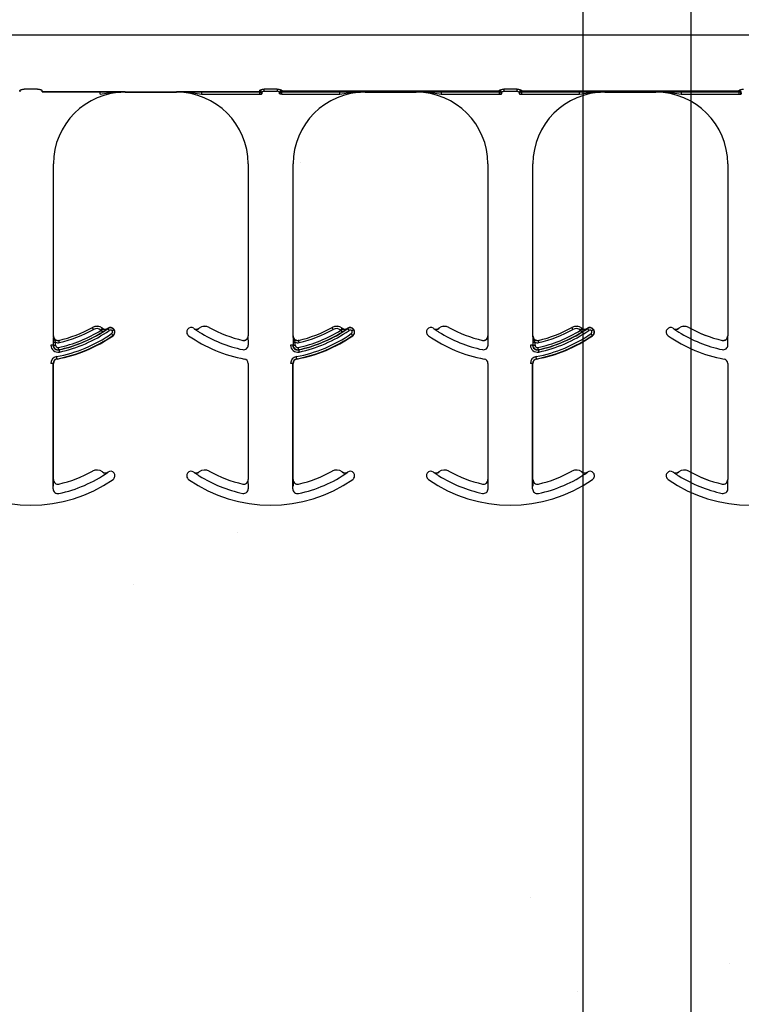
# Model space of a CAD drawing. Units: inches. Extents: x -16 to 88, y -8 to 105.
# Drawn here: x 39 to 41, y 55 to 58 of the extents above; entities that cross this region are included whole.
import ezdxf

# ---------------------------------------------------------------- set-up
doc = ezdxf.new("R2010")
doc.units = ezdxf.units.IN
doc.header["$MEASUREMENT"] = 0
doc.layers.add('FORM', color=7, linetype='Continuous')
doc.layers.add('Notes', color=7, linetype='Continuous')

# ---------------------------------------------------------------- blocks, each defined once
blk = doc.blocks.new('8ifixed')
at = {"color": 8, "linetype": 'Continuous', "lineweight": 25}
for p, q in [((130.6484, 46.321), (122.6484, 46.321)), ((124.5248, 46.1261), (124.5248, 46.1252)), ((124.5868, 46.1332), (124.5407, 46.1332)), ((124.6027, 46.1252), (124.6027, 46.1261)), ((124.6029, 46.1243), (125.3585, 46.1243)), ((124.603, 46.1242), (124.6029, 46.1243)), ((124.8041, 46.1242), (124.603, 46.1242)), ((124.8041, 46.1164), (124.8041, 46.1242)), ((124.8919, 46.1229), (124.8919, 46.1239)), ((125.0695, 46.1239), (125.0695, 46.1229)), ((125.3584, 46.1242), (125.1573, 46.1242)), ((125.1573, 46.1242), (125.1573, 46.1164)), ((125.1573, 46.1164), (125.3584, 46.1164)), ((125.3585, 46.1243), (125.3584, 46.1242)), ((125.3584, 46.1242), (125.3584, 46.1164)), ((125.3584, 46.1164), (125.3662, 46.1164)), ((125.3586, 46.1261), (125.3586, 46.1252)), ((125.3662, 46.1164), (125.3663, 46.1165)), ((125.4206, 46.1332), (125.3746, 46.1332)), ((125.3746, 46.126), (125.3746, 46.1332)), ((125.3746, 46.126), (125.4206, 46.126)), ((125.4206, 46.1332), (125.4206, 46.126)), ((125.4289, 46.1165), (125.429, 46.1164)), ((125.4368, 46.1164), (125.429, 46.1164)), ((126.1925, 46.1261), (125.4366, 46.1261)), ((125.4366, 46.1252), (125.4366, 46.1261)), ((126.1925, 46.1252), (125.4366, 46.1252)), ((125.4367, 46.1243), (126.1923, 46.1243)), ((125.4368, 46.1242), (125.4367, 46.1243)), ((125.6379, 46.1242), (125.4368, 46.1242)), ((125.4368, 46.1164), (125.4368, 46.1242)), ((125.4368, 46.1164), (125.6379, 46.1164)), ((125.6379, 46.1164), (125.6379, 46.1242)), ((125.7257, 46.1229), (125.7257, 46.1239)), ((125.9033, 46.1239), (125.9033, 46.1229)), ((126.1922, 46.1242), (125.9911, 46.1242)), ((125.9911, 46.1242), (125.9911, 46.1164)), ((125.9911, 46.1164), (126.1922, 46.1164)), ((126.1923, 46.1243), (126.1922, 46.1242)), ((126.1922, 46.1242), (126.1922, 46.1164)), ((126.1922, 46.1164), (126.2, 46.1164)), ((126.1925, 46.1261), (126.1925, 46.1252)), ((126.2, 46.1164), (126.2001, 46.1165)), ((126.2545, 46.1332), (126.2084, 46.1332)), ((126.2084, 46.1332), (126.2084, 46.126)), ((126.2084, 46.126), (126.2545, 46.126)), ((126.2545, 46.126), (126.2545, 46.1332)), ((126.2627, 46.1165), (126.2628, 46.1164)), ((126.2628, 46.1164), (126.2706, 46.1164)), ((127.0263, 46.1261), (126.2704, 46.1261)), ((126.2704, 46.1252), (126.2704, 46.1261)), ((127.0263, 46.1252), (126.2704, 46.1252)), ((126.2705, 46.1243), (127.0262, 46.1243)), ((126.2706, 46.1242), (126.2705, 46.1243)), ((126.4718, 46.1242), (126.2706, 46.1242)), ((126.2706, 46.1164), (126.2706, 46.1242)), ((126.2706, 46.1164), (126.4718, 46.1164)), ((126.4718, 46.1164), (126.4718, 46.1242)), ((126.5596, 46.1229), (126.5596, 46.1239)), ((126.7372, 46.1239), (126.7372, 46.1229)), ((127.0261, 46.1242), (126.825, 46.1242)), ((126.825, 46.1242), (126.825, 46.1164)), ((126.825, 46.1164), (127.0261, 46.1164)), ((127.0262, 46.1243), (127.0261, 46.1242)), ((127.0261, 46.1242), (127.0261, 46.1164)), ((127.0261, 46.1164), (127.0339, 46.1164)), ((127.0263, 46.1261), (127.0263, 46.1252)), ((127.0339, 46.1164), (127.034, 46.1165)), ((124.7775, 45.3042), (124.7776, 45.3041)), ((124.8123, 45.3014), (124.8122, 45.3013)), ((124.831, 45.3007), (124.8309, 45.3008)), ((124.8314, 45.3011), (124.8319, 45.3003)), ((124.8521, 45.297), (124.8528, 45.2976)), ((125.1305, 45.3008), (125.1304, 45.3007)), ((125.1492, 45.3013), (125.1491, 45.3014)), ((125.1838, 45.3041), (125.1838, 45.3042)), ((125.6114, 45.3042), (125.6114, 45.3041)), ((125.6461, 45.3014), (125.646, 45.3013)), ((125.6648, 45.3007), (125.6647, 45.3008)), ((125.6652, 45.3011), (125.6657, 45.3003)), ((125.6859, 45.297), (125.6867, 45.2976)), ((125.9643, 45.3008), (125.9642, 45.3007)), ((125.983, 45.3013), (125.9829, 45.3014)), ((126.0176, 45.3041), (126.0177, 45.3042)), ((126.4452, 45.3042), (126.4453, 45.3041)), ((126.4799, 45.3014), (126.4799, 45.3013)), ((126.4987, 45.3007), (126.4986, 45.3008)), ((126.499, 45.3011), (126.4996, 45.3003)), ((126.5197, 45.297), (126.5205, 45.2976)), ((126.7981, 45.3008), (126.7981, 45.3007)), ((126.8169, 45.3013), (126.8168, 45.3014)), ((126.8515, 45.3041), (126.8515, 45.3042)), ((124.6419, 45.2746), (124.6418, 45.2746)), ((124.661, 45.2593), (124.661, 45.2594)), ((124.8487, 45.2762), (124.8492, 45.2754)), ((125.3004, 45.2594), (125.3003, 45.2593)), ((125.3196, 45.2746), (125.3195, 45.2746)), ((125.4757, 45.2746), (125.4756, 45.2746)), ((125.4948, 45.2593), (125.4948, 45.2594)), ((125.6825, 45.2762), (125.683, 45.2754)), ((126.1342, 45.2594), (126.1342, 45.2593)), ((126.1534, 45.2746), (126.1533, 45.2746)), ((126.3096, 45.2746), (126.3094, 45.2746)), ((126.3287, 45.2593), (126.3287, 45.2594)), ((126.5163, 45.2762), (126.5169, 45.2754)), ((126.9681, 45.2594), (126.968, 45.2593)), ((126.9873, 45.2746), (126.9872, 45.2746)), ((124.6409, 45.2426), (124.6331, 45.2426)), ((124.6415, 45.2426), (124.6409, 45.2426)), ((124.6415, 45.2525), (124.6415, 45.2426)), ((124.6415, 45.2525), (124.6493, 45.2525)), ((124.6415, 45.2426), (124.6493, 45.2426)), ((124.6493, 45.2426), (124.6493, 45.2525)), ((124.6609, 45.2264), (124.6608, 45.2269)), ((125.3199, 45.2426), (125.3199, 45.2525)), ((125.4748, 45.2426), (125.467, 45.2426)), ((125.4753, 45.2426), (125.4748, 45.2426)), ((125.4753, 45.2525), (125.4753, 45.2426)), ((125.4753, 45.2525), (125.4831, 45.2525)), ((125.4753, 45.2426), (125.4831, 45.2426)), ((125.4831, 45.2426), (125.4831, 45.2525)), ((125.4948, 45.2264), (125.4947, 45.2269)), ((126.1537, 45.2426), (126.1537, 45.2525)), ((126.3086, 45.2426), (126.3008, 45.2426)), ((126.3092, 45.2426), (126.3086, 45.2426)), ((126.3092, 45.2525), (126.3092, 45.2426)), ((126.3092, 45.2525), (126.317, 45.2525)), ((126.3092, 45.2426), (126.317, 45.2426)), ((126.317, 45.2426), (126.317, 45.2525)), ((126.3286, 45.2264), (126.3285, 45.2269)), ((126.9875, 45.2426), (126.9875, 45.2525)), ((124.6547, 45.1943), (124.6545, 45.1952)), ((125.4885, 45.1943), (125.4883, 45.1952)), ((126.3223, 45.1943), (126.3222, 45.1952)), ((124.6409, 45.1789), (124.6331, 45.1789)), ((124.6409, 44.7426), (124.6409, 45.1789)), ((124.6409, 45.1789), (124.6419, 45.1789)), ((125.3195, 45.1789), (125.3204, 45.1789)), ((125.4748, 45.1789), (125.467, 45.1789)), ((125.4748, 44.7426), (125.4748, 45.1789)), ((125.4748, 45.1789), (125.4757, 45.1789)), ((126.1533, 45.1789), (126.1543, 45.1789)), ((126.3086, 45.1789), (126.3008, 45.1789)), ((126.3086, 44.7426), (126.3086, 45.1789)), ((126.3086, 45.1789), (126.3096, 45.1789)), ((126.9872, 45.1789), (126.9881, 45.1789)), ((124.7775, 44.8042), (124.7776, 44.8041)), ((124.8123, 44.8014), (124.8122, 44.8013)), ((124.831, 44.8007), (124.8309, 44.8008)), ((124.8314, 44.8011), (124.8319, 44.8003)), ((125.1085, 44.7976), (125.1093, 44.797)), ((125.1305, 44.8008), (125.1304, 44.8007)), ((125.1492, 44.8013), (125.1491, 44.8014)), ((125.1838, 44.8041), (125.1838, 44.8042)), ((125.6114, 44.8042), (125.6114, 44.8041)), ((125.6461, 44.8014), (125.646, 44.8013)), ((125.6648, 44.8007), (125.6647, 44.8008)), ((125.6652, 44.8011), (125.6657, 44.8003)), ((125.9424, 44.7976), (125.9431, 44.797)), ((125.9643, 44.8008), (125.9642, 44.8007)), ((125.983, 44.8013), (125.9829, 44.8014)), ((126.0176, 44.8041), (126.0177, 44.8042)), ((126.4452, 44.8042), (126.4453, 44.8041)), ((126.4799, 44.8014), (126.4799, 44.8013)), ((126.4987, 44.8007), (126.4986, 44.8008)), ((126.499, 44.8011), (126.4996, 44.8003)), ((126.7762, 44.7976), (126.777, 44.797)), ((126.7981, 44.8008), (126.7981, 44.8007)), ((126.8169, 44.8013), (126.8168, 44.8014)), ((126.8515, 44.8041), (126.8515, 44.8042)), ((124.6419, 44.7746), (124.6418, 44.7746)), ((124.661, 44.7593), (124.661, 44.7594)), ((125.3004, 44.7594), (125.3003, 44.7593)), ((125.3196, 44.7746), (125.3195, 44.7746)), ((125.3199, 44.7426), (125.3199, 44.7525)), ((125.4757, 44.7746), (125.4756, 44.7746)), ((125.4948, 44.7593), (125.4948, 44.7594)), ((126.1342, 44.7594), (126.1342, 44.7593)), ((126.1534, 44.7746), (126.1533, 44.7746)), ((126.1537, 44.7426), (126.1537, 44.7525)), ((126.3096, 44.7746), (126.3094, 44.7746)), ((126.3287, 44.7593), (126.3287, 44.7594)), ((126.9681, 44.7594), (126.968, 44.7593)), ((126.9873, 44.7746), (126.9872, 44.7746)), ((126.9875, 44.7426), (126.9875, 44.7525))]:
    blk.add_line(p, q, dxfattribs=at)
at = {"color": 7, "linetype": 'Continuous', "lineweight": 25}
for p, q in [((124.8919, 46.1229), (125.0695, 46.1229)), ((125.7257, 46.1229), (125.9033, 46.1229)), ((126.5596, 46.1229), (126.7372, 46.1229)), ((124.6419, 45.2746), (124.6419, 45.8729)), ((125.3195, 45.8729), (125.3195, 45.2746)), ((125.4757, 45.2746), (125.4757, 45.8729)), ((126.1533, 45.8729), (126.1533, 45.2746)), ((126.3096, 45.2746), (126.3096, 45.8729)), ((126.9872, 45.8729), (126.9872, 45.2746)), ((124.6419, 44.7746), (124.6419, 45.1789)), ((125.3195, 45.1789), (125.3195, 44.7746)), ((125.4757, 44.7746), (125.4757, 45.1789)), ((126.1533, 45.1789), (126.1533, 44.7746)), ((126.3096, 44.7746), (126.3096, 45.1789)), ((126.9872, 45.1789), (126.9872, 44.7746))]:
    blk.add_line(p, q, dxfattribs=at)
at = {"color": 8, "linetype": 'Continuous', "lineweight": 25, "flags": 128}
for points in [[(124.7814, 45.2973), (124.7807, 45.2986), (124.78, 45.2999), (124.7793, 45.301), (124.7787, 45.3021), (124.7782, 45.3029), (124.7779, 45.3036), (124.7777, 45.304), (124.7776, 45.3041)], [(124.8073, 45.2952), (124.8083, 45.2964), (124.8092, 45.2975), (124.81, 45.2985), (124.8107, 45.2995), (124.8113, 45.3002), (124.8118, 45.3008), (124.8121, 45.3012), (124.8122, 45.3013)], [(124.8122, 45.288), (124.8121, 45.2881), (124.8119, 45.2885), (124.8115, 45.2891), (124.811, 45.29), (124.8103, 45.291), (124.8096, 45.2921), (124.8089, 45.2933), (124.8081, 45.2946)], [(124.8319, 45.3003), (124.832, 45.3002), (124.8323, 45.2998), (124.8327, 45.2992), (124.8332, 45.2984), (124.8339, 45.2974), (124.8347, 45.2963), (124.8355, 45.2951), (124.8364, 45.2939)], [(124.8521, 45.297), (124.8519, 45.2969), (124.8515, 45.2966), (124.851, 45.2962), (124.8502, 45.2956), (124.8492, 45.2949), (124.8482, 45.2941), (124.847, 45.2933), (124.8458, 45.2924)], [(125.6152, 45.2973), (125.6145, 45.2986), (125.6138, 45.2999), (125.6131, 45.301), (125.6126, 45.3021), (125.6121, 45.3029), (125.6117, 45.3036), (125.6115, 45.304), (125.6114, 45.3041)], [(125.6412, 45.2952), (125.6421, 45.2964), (125.643, 45.2975), (125.6438, 45.2985), (125.6446, 45.2995), (125.6452, 45.3002), (125.6456, 45.3008), (125.6459, 45.3012), (125.646, 45.3013)], [(125.646, 45.288), (125.6459, 45.2881), (125.6457, 45.2885), (125.6453, 45.2891), (125.6448, 45.29), (125.6442, 45.291), (125.6435, 45.2921), (125.6427, 45.2933), (125.6419, 45.2946)], [(125.6657, 45.3003), (125.6658, 45.3002), (125.6661, 45.2998), (125.6665, 45.2992), (125.6671, 45.2984), (125.6678, 45.2974), (125.6685, 45.2963), (125.6693, 45.2951), (125.6702, 45.2939)], [(125.6859, 45.297), (125.6858, 45.2969), (125.6854, 45.2966), (125.6848, 45.2962), (125.684, 45.2956), (125.6831, 45.2949), (125.682, 45.2941), (125.6808, 45.2933), (125.6796, 45.2924)], [(126.4491, 45.2973), (126.4483, 45.2986), (126.4476, 45.2999), (126.447, 45.301), (126.4464, 45.3021), (126.4459, 45.3029), (126.4456, 45.3036), (126.4453, 45.304), (126.4453, 45.3041)], [(126.475, 45.2952), (126.4759, 45.2964), (126.4768, 45.2975), (126.4777, 45.2985), (126.4784, 45.2995), (126.479, 45.3002), (126.4795, 45.3008), (126.4798, 45.3012), (126.4799, 45.3013)], [(126.4799, 45.288), (126.4798, 45.2881), (126.4795, 45.2885), (126.4792, 45.2891), (126.4786, 45.29), (126.478, 45.291), (126.4773, 45.2921), (126.4765, 45.2933), (126.4757, 45.2946)], [(126.4996, 45.3003), (126.4997, 45.3002), (126.4999, 45.2998), (126.5004, 45.2992), (126.5009, 45.2984), (126.5016, 45.2974), (126.5024, 45.2963), (126.5032, 45.2951), (126.504, 45.2939)], [(126.5197, 45.297), (126.5196, 45.2969), (126.5192, 45.2966), (126.5186, 45.2962), (126.5179, 45.2956), (126.5169, 45.2949), (126.5158, 45.2941), (126.5147, 45.2933), (126.5135, 45.2924)], [(124.6627, 45.2516), (124.6624, 45.2531), (124.6621, 45.2545), (124.6618, 45.2558), (124.6615, 45.257), (124.6613, 45.2579), (124.6612, 45.2586), (124.661, 45.2591), (124.661, 45.2593)], [(124.8487, 45.2762), (124.8486, 45.2764), (124.8483, 45.2767), (124.8479, 45.2773), (124.8473, 45.2781), (124.8467, 45.2791), (124.8459, 45.2802), (124.8451, 45.2814), (124.8442, 45.2826)], [(125.4966, 45.2516), (125.4963, 45.2531), (125.4959, 45.2545), (125.4956, 45.2558), (125.4954, 45.257), (125.4952, 45.2579), (125.495, 45.2586), (125.4949, 45.2591), (125.4948, 45.2593)], [(125.6825, 45.2762), (125.6824, 45.2764), (125.6821, 45.2767), (125.6817, 45.2773), (125.6812, 45.2781), (125.6805, 45.2791), (125.6797, 45.2802), (125.6789, 45.2814), (125.678, 45.2826)], [(126.3304, 45.2516), (126.3301, 45.2531), (126.3298, 45.2545), (126.3295, 45.2558), (126.3292, 45.257), (126.329, 45.2579), (126.3288, 45.2586), (126.3287, 45.2591), (126.3287, 45.2593)], [(126.5163, 45.2762), (126.5162, 45.2764), (126.516, 45.2767), (126.5156, 45.2773), (126.515, 45.2781), (126.5143, 45.2791), (126.5136, 45.2802), (126.5127, 45.2814), (126.5119, 45.2826)], [(124.6608, 45.2269), (124.6608, 45.2271), (124.6607, 45.2276), (124.6605, 45.2283), (124.6603, 45.2292), (124.6601, 45.2304), (124.6598, 45.2317), (124.6595, 45.2331), (124.6592, 45.2346)], [(124.6609, 45.2264), (124.661, 45.2262), (124.6611, 45.2258), (124.6612, 45.2251), (124.6614, 45.2241), (124.6617, 45.223), (124.6619, 45.2217), (124.6622, 45.2202), (124.6626, 45.2188)], [(125.4947, 45.2269), (125.4946, 45.2271), (125.4945, 45.2276), (125.4944, 45.2283), (125.4942, 45.2292), (125.4939, 45.2304), (125.4937, 45.2317), (125.4934, 45.2331), (125.493, 45.2346)], [(125.4948, 45.2264), (125.4948, 45.2262), (125.4949, 45.2258), (125.4951, 45.2251), (125.4953, 45.2241), (125.4955, 45.223), (125.4958, 45.2217), (125.4961, 45.2202), (125.4964, 45.2188)], [(126.3285, 45.2269), (126.3285, 45.2271), (126.3284, 45.2276), (126.3282, 45.2283), (126.328, 45.2292), (126.3278, 45.2304), (126.3275, 45.2317), (126.3272, 45.2331), (126.3269, 45.2346)], [(126.3286, 45.2264), (126.3287, 45.2262), (126.3288, 45.2258), (126.3289, 45.2251), (126.3291, 45.2241), (126.3293, 45.223), (126.3296, 45.2217), (126.3299, 45.2202), (126.3302, 45.2188)], [(124.6545, 45.1952), (124.6545, 45.1954), (124.6544, 45.1958), (124.6542, 45.1966), (124.6541, 45.1975), (124.6539, 45.1987), (124.6536, 45.2), (124.6533, 45.2014), (124.6531, 45.2029)], [(125.4883, 45.1952), (125.4883, 45.1954), (125.4882, 45.1958), (125.4881, 45.1966), (125.4879, 45.1975), (125.4877, 45.1987), (125.4875, 45.2), (125.4872, 45.2014), (125.4869, 45.2029)], [(126.3222, 45.1952), (126.3221, 45.1954), (126.3221, 45.1958), (126.3219, 45.1966), (126.3217, 45.1975), (126.3215, 45.1987), (126.3213, 45.2), (126.321, 45.2014), (126.3208, 45.2029)]]:
    blk.add_lwpolyline(points, dxfattribs=at)
at = {"color": 7, "linetype": 'Continuous', "lineweight": 25}
for centre, radius, start, end in [((124.8919, 45.8729), 0.25, 90, 180), ((125.0695, 45.8729), 0.25, 0, 90), ((125.7257, 45.8729), 0.25, 90, 180), ((125.9033, 45.8729), 0.25, 0, 90), ((126.5596, 45.8729), 0.25, 90, 180), ((126.7372, 45.8729), 0.25, 0, 90), ((124.5638, 45.6859), 0.4697, 281.9405, 304.8121), ((124.5638, 45.6859), 0.4375, 282.8396, 299.2478), ((124.5638, 45.6859), 0.4376, 282.8396, 299.2478), ((124.7928, 45.277), 0.0313, 51.4439, 119.2478), ((124.822, 45.3136), 0.0158, 231.4439, 304.7441), ((124.822, 45.3136), 0.0156, 231.4439, 304.7441), ((124.5638, 45.6859), 0.4688, 304.7441, 304.8121), ((124.8403, 45.2883), 0.0156, 36.6607, 124.8121), ((124.8403, 45.2883), 0.0156, 304.8121, 36.6607), ((125.1211, 45.2883), 0.0156, 143.3393, 235.1879), ((125.1211, 45.2883), 0.0156, 55.1879, 143.3393), ((125.3976, 45.6859), 0.4688, 235.1879, 235.2559), ((125.1394, 45.3136), 0.0156, 235.2559, 308.5561), ((125.1686, 45.277), 0.0313, 60.7522, 128.5561), ((125.3976, 45.6859), 0.4375, 240.7522, 257.1604), ((125.3976, 45.6859), 0.4376, 240.7522, 257.1604), ((125.3976, 45.6859), 0.4375, 282.8396, 299.2478), ((125.3976, 45.6859), 0.4376, 282.8396, 299.2478), ((125.3976, 45.6859), 0.4697, 281.9405, 304.8121), ((125.6266, 45.277), 0.0313, 51.4439, 119.2478), ((125.6558, 45.3136), 0.0158, 231.4439, 304.7441), ((125.6558, 45.3136), 0.0156, 231.4439, 304.7441), ((125.3976, 45.6859), 0.4688, 304.7441, 304.8121), ((125.6741, 45.2883), 0.0156, 36.6607, 124.8121), ((125.6741, 45.2883), 0.0156, 304.8121, 36.6607), ((125.9549, 45.2883), 0.0156, 143.3393, 235.1879), ((125.9549, 45.2883), 0.0156, 55.1879, 143.3393), ((126.2314, 45.6859), 0.4688, 235.1879, 235.2559), ((125.9732, 45.3136), 0.0156, 235.2559, 308.5561), ((126.0024, 45.277), 0.0313, 60.7522, 128.5561), ((126.2314, 45.6859), 0.4376, 240.7522, 257.1604), ((126.2314, 45.6859), 0.4375, 240.7522, 257.1604), ((126.2314, 45.6859), 0.4697, 281.9405, 304.8121), ((126.2314, 45.6859), 0.4375, 282.8396, 299.2478), ((126.2314, 45.6859), 0.4376, 282.8396, 299.2478), ((126.4605, 45.277), 0.0313, 51.4439, 119.2478), ((126.4897, 45.3136), 0.0156, 231.4439, 304.7441), ((126.4897, 45.3136), 0.0158, 231.4439, 304.7441), ((126.2314, 45.6859), 0.4688, 304.7441, 304.8121), ((126.508, 45.2883), 0.0156, 36.6607, 124.8121), ((126.508, 45.2883), 0.0156, 304.8121, 36.6607), ((126.7888, 45.2883), 0.0156, 143.3393, 235.1879), ((126.7888, 45.2883), 0.0156, 55.1879, 143.3393), ((127.0653, 45.6859), 0.4688, 235.1879, 235.2559), ((126.807, 45.3136), 0.0156, 235.2559, 308.5561), ((126.8363, 45.277), 0.0313, 60.7522, 128.5561), ((127.0653, 45.6859), 0.4375, 240.7522, 257.1604), ((127.0653, 45.6859), 0.4376, 240.7522, 257.1604), ((124.6575, 45.2746), 0.0158, 180, 282.8396), ((124.6575, 45.2746), 0.0156, 180, 282.8396), ((124.5638, 45.6859), 0.5, 280.4757, 304.8121), ((125.3976, 45.6859), 0.5, 235.1879, 259.5243), ((125.3038, 45.2746), 0.0158, 257.1604, 0), ((125.3038, 45.2746), 0.0156, 257.1604, 0), ((125.4913, 45.2746), 0.0158, 180, 282.8396), ((125.4913, 45.2746), 0.0156, 180, 282.8396), ((125.3976, 45.6859), 0.5, 280.4757, 304.8121), ((126.2314, 45.6859), 0.5, 235.1879, 259.5243), ((126.1377, 45.2746), 0.0158, 257.1604, 0), ((126.1377, 45.2746), 0.0156, 257.1604, 0), ((126.3252, 45.2746), 0.0158, 180, 282.8396), ((126.3252, 45.2746), 0.0156, 180, 282.8396), ((126.2314, 45.6859), 0.5, 280.4757, 304.8121), ((127.0653, 45.6859), 0.5, 235.1879, 259.5243), ((126.9715, 45.2746), 0.0158, 257.1604, 0), ((126.9715, 45.2746), 0.0156, 257.1604, 0), ((124.6575, 45.2426), 0.0166, 180, 281.9405), ((125.4913, 45.2426), 0.0166, 180, 281.9405), ((126.3252, 45.2426), 0.0166, 180, 281.9405), ((124.6575, 45.1789), 0.0166, 100.4757, 180), ((124.6575, 45.1789), 0.0156, 100.4757, 180), ((125.3038, 45.1789), 0.0156, 0, 79.5243), ((125.4913, 45.1789), 0.0166, 100.4757, 180), ((125.4913, 45.1789), 0.0156, 100.4757, 180), ((126.1377, 45.1789), 0.0156, 0, 79.5243), ((126.3252, 45.1789), 0.0166, 100.4757, 180), ((126.3252, 45.1789), 0.0156, 100.4757, 180), ((126.9715, 45.1789), 0.0156, 0, 79.5243), ((124.5638, 45.1859), 0.5, 235.1879, 304.8121), ((124.5638, 45.1859), 0.4697, 281.9405, 304.8121), ((124.5638, 45.1859), 0.4375, 282.8396, 299.2478), ((124.5638, 45.1859), 0.4376, 282.8396, 299.2478), ((124.7928, 44.777), 0.0313, 51.4439, 119.2478), ((124.822, 44.8136), 0.0158, 231.4439, 304.7441), ((124.822, 44.8136), 0.0156, 231.4439, 304.7441), ((124.5638, 45.1859), 0.4688, 304.7441, 304.8121), ((124.8403, 44.7883), 0.0156, 36.6607, 124.8121), ((124.8403, 44.7883), 0.0156, 304.8121, 36.6607), ((125.1211, 44.7883), 0.0156, 143.3393, 235.1879), ((125.1211, 44.7883), 0.0156, 55.1879, 143.3393), ((125.3976, 45.1859), 0.5, 235.1879, 304.8121), ((125.3976, 45.1859), 0.4687, 235.1879, 235.2559), ((125.1394, 44.8136), 0.0156, 235.2559, 308.5561), ((125.1686, 44.777), 0.0313, 60.7522, 128.5561), ((125.3976, 45.1859), 0.4375, 240.7522, 257.1604), ((125.3976, 45.1859), 0.4376, 240.7522, 257.1604), ((125.3976, 45.1859), 0.4375, 282.8396, 299.2478), ((125.3976, 45.1859), 0.4376, 282.8396, 299.2478), ((125.3976, 45.1859), 0.4697, 281.9405, 304.8121), ((125.6266, 44.777), 0.0313, 51.4439, 119.2478), ((125.6558, 44.8136), 0.0158, 231.4439, 304.7441), ((125.6558, 44.8136), 0.0156, 231.4439, 304.7441), ((125.3976, 45.1859), 0.4688, 304.7441, 304.8121), ((125.6741, 44.7883), 0.0156, 36.6607, 124.8121), ((125.6741, 44.7883), 0.0156, 304.8121, 36.6607), ((125.9549, 44.7883), 0.0156, 143.3393, 235.1879), ((125.9549, 44.7883), 0.0156, 55.1879, 143.3393), ((126.2314, 45.1859), 0.5, 235.1879, 304.8121), ((126.2314, 45.1859), 0.4687, 235.1879, 235.2559), ((125.9732, 44.8136), 0.0156, 235.2559, 308.5561), ((126.0024, 44.777), 0.0313, 60.7522, 128.5561), ((126.2314, 45.1859), 0.4376, 240.7522, 257.1604), ((126.2314, 45.1859), 0.4375, 240.7522, 257.1604), ((126.2314, 45.1859), 0.4697, 281.9405, 304.8121), ((126.2314, 45.1859), 0.4375, 282.8396, 299.2478), ((126.2314, 45.1859), 0.4376, 282.8396, 299.2478), ((126.4605, 44.777), 0.0313, 51.4439, 119.2478), ((126.4897, 44.8136), 0.0156, 231.4439, 304.7441), ((126.4897, 44.8136), 0.0158, 231.4439, 304.7441), ((126.2314, 45.1859), 0.4688, 304.7441, 304.8121), ((126.508, 44.7883), 0.0156, 36.6607, 124.8121), ((126.508, 44.7883), 0.0156, 304.8121, 36.6607), ((126.7888, 44.7883), 0.0156, 143.3393, 235.1879), ((126.7888, 44.7883), 0.0156, 55.1879, 143.3393), ((127.0653, 45.1859), 0.5, 235.1879, 304.8121), ((127.0653, 45.1859), 0.4687, 235.1879, 235.2559), ((126.807, 44.8136), 0.0156, 235.2559, 308.5561), ((126.8363, 44.777), 0.0313, 60.7522, 128.5561), ((127.0653, 45.1859), 0.4375, 240.7522, 257.1604), ((127.0653, 45.1859), 0.4376, 240.7522, 257.1604), ((124.6575, 44.7426), 0.0166, 180, 281.9405), ((124.6575, 44.7746), 0.0158, 180, 282.8396), ((124.6575, 44.7746), 0.0156, 180, 282.8396), ((125.3038, 44.7746), 0.0158, 257.1604, 0), ((125.3038, 44.7746), 0.0156, 257.1604, 0), ((125.4913, 44.7426), 0.0166, 180, 281.9405), ((125.4913, 44.7746), 0.0158, 180, 282.8396), ((125.4913, 44.7746), 0.0156, 180, 282.8396), ((126.1377, 44.7746), 0.0158, 257.1604, 0), ((126.1377, 44.7746), 0.0156, 257.1604, 0), ((126.3252, 44.7426), 0.0166, 180, 281.9405), ((126.3252, 44.7746), 0.0158, 180, 282.8396), ((126.3252, 44.7746), 0.0156, 180, 282.8396), ((126.9715, 44.7746), 0.0158, 257.1604, 0), ((126.9715, 44.7746), 0.0156, 257.1604, 0)]:
    blk.add_arc(centre, radius, start, end, dxfattribs=at)
at = {"color": 8, "linetype": 'Continuous', "lineweight": 25}
for centre, radius, start, end in [((125.3584, 46.1164), 0.00781, 0.0214, 89.9786), ((125.3585, 46.1165), 0.00781, 0.0214, 89.9786), ((125.3586, 46.1182), 0.00782, 0.0898, 89.9705), ((125.359, 46.1177), 0.00748, 4.2396, 92.732), ((125.359, 46.1208), 0.00774, 1.0884, 90.5106), ((125.4362, 46.1208), 0.00774, 89.4894, 178.9159), ((125.4366, 46.1182), 0.00782, 90.0295, 179.9102), ((125.4362, 46.1177), 0.00748, 87.268, 175.7604), ((125.4367, 46.1165), 0.00781, 90.0214, 179.9786), ((125.4368, 46.1164), 0.00781, 90.0214, 179.9786), ((126.1922, 46.1164), 0.00781, 0.0153, 89.9847), ((126.1923, 46.1165), 0.00781, 0.0153, 89.9847), ((126.1925, 46.1182), 0.00782, 0.0916, 89.9687), ((126.1928, 46.1177), 0.00748, 4.2459, 92.7257), ((126.1929, 46.1208), 0.00774, 1.0841, 90.5149), ((126.27, 46.1208), 0.00774, 89.4851, 178.9159), ((126.2704, 46.1182), 0.00782, 90.0295, 179.9102), ((126.2701, 46.1177), 0.00748, 87.2743, 175.7541), ((126.2705, 46.1165), 0.00781, 90.0196, 179.9847), ((126.2706, 46.1164), 0.00781, 90.0196, 179.9847), ((127.0261, 46.1164), 0.00781, 0.0214, 89.9786), ((127.0262, 46.1165), 0.00781, 0.0214, 89.9786), ((127.0263, 46.1182), 0.00782, 0.0898, 89.9705), ((127.0267, 46.1177), 0.00748, 4.2396, 92.732), ((127.0267, 46.1208), 0.00774, 1.0884, 90.5106), ((124.5638, 45.6859), 0.4613, 281.9405, 301.9759), ((124.5638, 45.6859), 0.4775, 281.9405, 304.8121), ((124.5638, 45.6859), 0.4454, 282.8396, 299.2478), ((124.7928, 45.277), 0.0311, 51.4439, 119.2478), ((124.7928, 45.277), 0.0233, 51.4439, 119.2478), ((124.822, 45.3136), 0.0236, 231.4439, 233.7426), ((124.8403, 45.2883), 0.0147, 36.6607, 124.8121), ((124.8403, 45.2883), 0.00686, 36.6607, 124.8121), ((124.8403, 45.2883), 0.00686, 304.8121, 36.6607), ((124.8403, 45.2883), 0.0147, 304.8121, 36.6607), ((125.1394, 45.3136), 0.0158, 235.2559, 308.5561), ((125.1686, 45.277), 0.0311, 60.7522, 128.5561), ((125.3976, 45.6859), 0.4613, 281.9405, 301.9759), ((125.3976, 45.6859), 0.4775, 281.9405, 304.8121), ((125.3976, 45.6859), 0.4454, 282.8396, 299.2478), ((125.6266, 45.277), 0.0311, 51.4439, 119.2478), ((125.6266, 45.277), 0.0233, 51.4439, 119.2478), ((125.6558, 45.3136), 0.0236, 231.4439, 233.7426), ((125.6741, 45.2883), 0.0147, 36.6607, 124.8121), ((125.6741, 45.2883), 0.00686, 36.6607, 124.8121), ((125.6741, 45.2883), 0.00686, 304.8121, 36.6607), ((125.6741, 45.2883), 0.0147, 304.8121, 36.6607), ((125.9732, 45.3136), 0.0158, 235.2559, 308.5561), ((126.0024, 45.277), 0.0311, 60.7522, 128.5561), ((126.2314, 45.6859), 0.4613, 281.9405, 301.9759), ((126.2314, 45.6859), 0.4775, 281.9405, 304.8121), ((126.2314, 45.6859), 0.4454, 282.8396, 299.2478), ((126.4605, 45.277), 0.0311, 51.4439, 119.2478), ((126.4605, 45.277), 0.0233, 51.4439, 119.2478), ((126.4897, 45.3136), 0.0236, 231.4439, 233.7426), ((126.508, 45.2883), 0.0147, 36.6607, 124.8121), ((126.508, 45.2883), 0.00686, 36.6607, 124.8121), ((126.508, 45.2883), 0.00686, 304.8121, 36.6607), ((126.508, 45.2883), 0.0147, 304.8121, 36.6607), ((126.807, 45.3136), 0.0158, 235.2559, 308.5561), ((126.8363, 45.277), 0.0311, 60.7522, 128.5561), ((124.5638, 45.6859), 0.4912, 280.4757, 304.8121), ((124.5638, 45.6859), 0.499, 280.4757, 304.8121), ((124.5638, 45.6859), 0.4691, 281.9405, 301.9759), ((125.3976, 45.6859), 0.4691, 238.0241, 258.0595), ((125.3976, 45.6859), 0.4912, 280.4757, 304.8121), ((125.3976, 45.6859), 0.499, 280.4757, 304.8121), ((125.3976, 45.6859), 0.4691, 281.9405, 301.9759), ((126.2314, 45.6859), 0.4691, 238.0241, 258.0595), ((126.2314, 45.6859), 0.4912, 280.4757, 304.8121), ((126.2314, 45.6859), 0.499, 280.4757, 304.8121), ((126.2314, 45.6859), 0.4691, 281.9405, 301.9759), ((127.0653, 45.6859), 0.4691, 238.0241, 258.0595), ((124.6575, 45.2426), 0.0244, 180, 281.9405), ((124.6575, 45.2426), 0.016, 180, 281.9405), ((124.6575, 45.2746), 0.0236, 249.6112, 282.8396), ((124.6575, 45.2426), 0.00821, 180, 281.9405), ((125.3038, 45.2426), 0.016, 258.0595, 0), ((125.4913, 45.2426), 0.0244, 180, 281.9405), ((125.4913, 45.2426), 0.016, 180, 281.9405), ((125.4913, 45.2746), 0.0236, 249.6112, 282.8396), ((125.4913, 45.2426), 0.00821, 180, 281.9405), ((126.1377, 45.2426), 0.016, 258.0595, 0), ((126.3252, 45.2426), 0.0244, 180, 281.9405), ((126.3252, 45.2426), 0.016, 180, 281.9405), ((126.3252, 45.2746), 0.0236, 249.6112, 282.8396), ((126.3252, 45.2426), 0.00821, 180, 281.9405), ((126.9715, 45.2426), 0.016, 258.0595, 0), ((124.6575, 45.1789), 0.0244, 100.4757, 180), ((125.4913, 45.1789), 0.0244, 100.4757, 180), ((126.3252, 45.1789), 0.0244, 100.4757, 180), ((124.7928, 44.777), 0.0311, 51.4439, 119.2478), ((125.1394, 44.8136), 0.0158, 235.2559, 308.5561), ((125.1686, 44.777), 0.0311, 60.7522, 128.5561), ((125.3976, 45.1859), 0.4691, 238.0241, 258.0595), ((125.6266, 44.777), 0.0311, 51.4439, 119.2478), ((125.9732, 44.8136), 0.0158, 235.2559, 308.5561), ((126.0024, 44.777), 0.0311, 60.7522, 128.5561), ((126.2314, 45.1859), 0.4691, 238.0241, 258.0595), ((126.4605, 44.777), 0.0311, 51.4439, 119.2478), ((126.807, 44.8136), 0.0158, 235.2559, 308.5561), ((127.0653, 45.1859), 0.4691, 238.0241, 258.0595), ((126.8363, 44.777), 0.0311, 60.7522, 128.5561), ((125.3038, 44.7426), 0.016, 258.0595, 0), ((126.1377, 44.7426), 0.016, 258.0595, 0), ((126.9715, 44.7426), 0.016, 258.0595, 0)]:
    blk.add_arc(centre, radius, start, end, dxfattribs=at)
at = {"color": 8, "linetype": 'Continuous', "lineweight": 25, "extrusion": (0, 0, -1)}
for centre, major_axis, ratio, start_param, end_param in [((124.5247, 46.1321), (0, -0.00781), 0.03491, 5.799014, 6.265732), ((124.5247, 46.2197), (0, -0.0938), 0.01891, 6.047304, 6.234572), ((124.6028, 46.2197), (0, -0.0938), 0.01891, 0.048613, 0.235882), ((124.6029, 46.1321), (0, -0.00781), 0.03491, 0.017453, 0.484171), ((125.3585, 46.1321), (0, -0.00781), 0.03491, 5.799014, 6.265732), ((125.3585, 46.2197), (0, -0.0938), 0.01891, 6.047304, 6.234572), ((125.3663, 46.1321), (0, -0.0156), 0.017455, 5.799014, 6.265732), ((125.3663, 46.2197), (0, -0.1016), 0.017455, 6.047304, 6.234572), ((125.4289, 46.2197), (0, -0.1016), 0.017455, 0.048613, 0.235882), ((125.4289, 46.1321), (0, -0.0156), 0.017455, 0.017453, 0.484171), ((125.4367, 46.2197), (0, -0.0938), 0.01891, 0.048613, 0.235882), ((125.4367, 46.1321), (0, -0.00781), 0.03491, 0.017453, 0.484171), ((126.1923, 46.1321), (0, -0.00781), 0.03491, 5.799014, 6.265732), ((126.1924, 46.2197), (0, -0.0938), 0.01891, 6.047304, 6.234572), ((126.2001, 46.1321), (0, -0.0156), 0.017455, 5.799014, 6.265732), ((126.2002, 46.2197), (0, -0.1016), 0.017455, 6.047304, 6.234572), ((126.2627, 46.2197), (0, -0.1016), 0.017455, 0.048613, 0.235882), ((126.2627, 46.1321), (0, -0.0156), 0.017455, 0.017453, 0.484171), ((126.2705, 46.2197), (0, -0.0938), 0.01891, 0.048613, 0.235882), ((126.2705, 46.1321), (0, -0.00781), 0.03491, 0.017453, 0.484171), ((127.0262, 46.1321), (0, -0.00781), 0.03491, 5.799014, 6.265732), ((127.0262, 46.2197), (0, -0.0938), 0.01891, 6.047304, 6.234572), ((127.034, 46.1321), (0, -0.0156), 0.017455, 5.799014, 6.265732), ((127.034, 46.2197), (0, -0.1016), 0.017455, 6.047304, 6.234572)]:
    blk.add_ellipse(centre, major_axis=major_axis, ratio=ratio, start_param=start_param, end_param=end_param, dxfattribs=at)
at = {"color": 8, "linetype": 'Continuous', "lineweight": 25}
for points, knots in [([(124.5251, 46.1285), (124.5252, 46.1289), (124.5255, 46.1296), (124.5277, 46.1309), (124.5313, 46.1321), (124.5358, 46.133), (124.5391, 46.1331), (124.5407, 46.1332)], [0, 0, 0, 0, 0.1598971, 0.3769896, 0.5856305, 0.7910595, 1, 1, 1, 1]), ([(124.5868, 46.1332), (124.5876, 46.1331), (124.5902, 46.1331), (124.5945, 46.1325), (124.5988, 46.1313), (124.6017, 46.1298), (124.6022, 46.129), (124.6024, 46.1285)], [0, 0, 0, 0, 0.104167, 0.330273, 0.560123, 0.782003, 1, 1, 1, 1]), ([(124.8041, 46.1164), (124.8141, 46.118), (124.8383, 46.1218), (124.8625, 46.1226), (124.8766, 46.1231)], [0, 0, 0, 0, 0.417706, 1, 1, 1, 1]), ([(125.0695, 46.1239), (125.0697, 46.1239), (125.0889, 46.1239), (125.1182, 46.1224), (125.1472, 46.1179), (125.1573, 46.1164)], [0, 0, 0, 0, 0.007104, 0.654818, 1, 1, 1, 1]), ([(125.359, 46.1285), (125.3591, 46.1289), (125.3594, 46.1296), (125.3616, 46.1309), (125.3651, 46.1321), (125.3696, 46.133), (125.3729, 46.1331), (125.3746, 46.1332)], [0, 0, 0, 0, 0.1599, 0.376991, 0.585635, 0.791068, 1, 1, 1, 1]), ([(125.3746, 46.126), (125.3738, 46.1259), (125.373, 46.1259), (125.3714, 46.1254), (125.3698, 46.1248), (125.368, 46.1234), (125.367, 46.1221), (125.3668, 46.1213), (125.3668, 46.1209)], [0, 0, 0, 0, 0.168262, 0.190063, 0.386951, 0.600183, 0.830221, 1, 1, 1, 1]), ([(125.4206, 46.1332), (125.4215, 46.1331), (125.4241, 46.1331), (125.4284, 46.1325), (125.4326, 46.1313), (125.4356, 46.1298), (125.436, 46.129), (125.4362, 46.1285)], [0, 0, 0, 0, 0.104155, 0.330274, 0.560116, 0.782004, 1, 1, 1, 1]), ([(125.4284, 46.1209), (125.4283, 46.1214), (125.4281, 46.1224), (125.4267, 46.1239), (125.4247, 46.1251), (125.4229, 46.1257), (125.4216, 46.1259), (125.421, 46.1259), (125.4206, 46.126)], [0, 0, 0, 0, 0.231662, 0.46527, 0.69502, 0.863019, 0.906087, 1, 1, 1, 1]), ([(125.6379, 46.1164), (125.648, 46.118), (125.6721, 46.1218), (125.6963, 46.1226), (125.7105, 46.1231)], [0, 0, 0, 0, 0.4177139, 1, 1, 1, 1]), ([(125.9033, 46.1239), (125.9035, 46.1239), (125.9227, 46.1239), (125.9521, 46.1224), (125.9811, 46.1179), (125.9911, 46.1164)], [0, 0, 0, 0, 0.007104, 0.654824, 1, 1, 1, 1]), ([(126.1928, 46.1285), (126.1929, 46.1289), (126.1932, 46.1296), (126.1954, 46.1309), (126.199, 46.1321), (126.2034, 46.133), (126.2067, 46.1331), (126.2084, 46.1332)], [0, 0, 0, 0, 0.159896, 0.376982, 0.585621, 0.791049, 1, 1, 1, 1]), ([(126.2006, 46.1209), (126.2007, 46.1213), (126.2008, 46.1221), (126.2019, 46.1234), (126.2036, 46.1248), (126.2052, 46.1254), (126.2068, 46.1259), (126.2077, 46.1259), (126.2084, 46.126)], [0, 0, 0, 0, 0.169773, 0.399821, 0.613018, 0.8099, 0.831699, 1, 1, 1, 1]), ([(126.2545, 46.1332), (126.2553, 46.1331), (126.2579, 46.1331), (126.2622, 46.1325), (126.2665, 46.1313), (126.2694, 46.1298), (126.2699, 46.129), (126.2701, 46.1285)], [0, 0, 0, 0, 0.104178, 0.330271, 0.56013, 0.782002, 1, 1, 1, 1]), ([(126.2545, 46.126), (126.2549, 46.1259), (126.2555, 46.1259), (126.2568, 46.1257), (126.2586, 46.1251), (126.2605, 46.1239), (126.2619, 46.1224), (126.2622, 46.1214), (126.2623, 46.1209)], [0, 0, 0, 0, 0.09391, 0.137021, 0.305016, 0.534761, 0.768343, 1, 1, 1, 1]), ([(126.4718, 46.1164), (126.4818, 46.118), (126.5059, 46.1218), (126.5302, 46.1226), (126.5443, 46.1231)], [0, 0, 0, 0, 0.417706, 1, 1, 1, 1]), ([(126.7372, 46.1239), (126.7374, 46.1239), (126.7566, 46.1239), (126.7859, 46.1224), (126.8149, 46.1179), (126.825, 46.1164)], [0, 0, 0, 0, 0.007104, 0.654818, 1, 1, 1, 1]), ([(127.0266, 46.1285), (127.0268, 46.1289), (127.0271, 46.1296), (127.0292, 46.1309), (127.0328, 46.1321), (127.0373, 46.133), (127.0406, 46.1331), (127.0423, 46.1332)], [0, 0, 0, 0, 0.1599, 0.376991, 0.585635, 0.791068, 1, 1, 1, 1]), ([(124.831, 45.3007), (124.8309, 45.3006), (124.8293, 45.2995), (124.8245, 45.2971), (124.8179, 45.2963), (124.812, 45.2956), (124.8093, 45.2949), (124.8081, 45.2946)], [0, 0, 0, 0, 0.006493, 0.255028, 0.662054, 0.850252, 1, 1, 1, 1]), ([(125.6648, 45.3007), (125.6648, 45.3006), (125.6631, 45.2995), (125.6584, 45.2971), (125.6517, 45.2963), (125.6459, 45.2956), (125.6431, 45.2949), (125.6419, 45.2946)], [0, 0, 0, 0, 0.006493, 0.255028, 0.662054, 0.850252, 1, 1, 1, 1]), ([(126.4987, 45.3007), (126.4986, 45.3006), (126.4969, 45.2995), (126.4922, 45.2971), (126.4856, 45.2963), (126.4797, 45.2956), (126.477, 45.2949), (126.4757, 45.2946)], [0, 0, 0, 0, 0.006493, 0.255028, 0.662054, 0.850252, 1, 1, 1, 1]), ([(124.6493, 45.2525), (124.6489, 45.2537), (124.6481, 45.2563), (124.6455, 45.2615), (124.6425, 45.2674), (124.6417, 45.2726), (124.6418, 45.2746), (124.6418, 45.2746)], [0, 0, 0, 0, 0.149556, 0.335226, 0.743107, 0.993441, 1, 1, 1, 1]), ([(125.4831, 45.2525), (125.4828, 45.2537), (125.4819, 45.2563), (125.4793, 45.2615), (125.4763, 45.2674), (125.4756, 45.2726), (125.4756, 45.2746), (125.4756, 45.2746)], [0, 0, 0, 0, 0.149556, 0.335226, 0.743107, 0.993441, 1, 1, 1, 1]), ([(126.317, 45.2525), (126.3166, 45.2537), (126.3157, 45.2563), (126.3132, 45.2615), (126.3102, 45.2674), (126.3094, 45.2726), (126.3094, 45.2746), (126.3094, 45.2746)], [0, 0, 0, 0, 0.149556, 0.335226, 0.743107, 0.993441, 1, 1, 1, 1])]:
    blk.add_open_spline(points, degree=3, knots=knots, dxfattribs=at)
at = {"color": 7, "linetype": 'Continuous', "lineweight": 25}
for points, knots in [([(124.8919, 46.1239), (124.8917, 46.1239), (124.873, 46.124), (124.8441, 46.1241), (124.8145, 46.1242), (124.8041, 46.1242)], [0, 0, 0, 0, 0.006921, 0.648707, 1, 1, 1, 1]), ([(124.8766, 46.1231), (124.8815, 46.1235), (124.8866, 46.1239), (124.8917, 46.1239), (124.8919, 46.1239)], [0, 0, 0, 0, 0.959086, 1, 1, 1, 1]), ([(125.1573, 46.1242), (125.1468, 46.1242), (125.1173, 46.1241), (125.0884, 46.124), (125.0697, 46.1239), (125.0695, 46.1239)], [0, 0, 0, 0, 0.351293, 0.993079, 1, 1, 1, 1]), ([(125.7257, 46.1239), (125.7255, 46.1239), (125.7068, 46.124), (125.6779, 46.1241), (125.6484, 46.1242), (125.6379, 46.1242)], [0, 0, 0, 0, 0.006921, 0.648707, 1, 1, 1, 1]), ([(125.7105, 46.1231), (125.7153, 46.1235), (125.7204, 46.1239), (125.7255, 46.1239), (125.7257, 46.1239)], [0, 0, 0, 0, 0.959086, 1, 1, 1, 1]), ([(125.9911, 46.1242), (125.9807, 46.1242), (125.9511, 46.1241), (125.9222, 46.124), (125.9035, 46.1239), (125.9033, 46.1239)], [0, 0, 0, 0, 0.351293, 0.993073, 1, 1, 1, 1]), ([(126.5596, 46.1239), (126.5594, 46.1239), (126.5406, 46.124), (126.5118, 46.1241), (126.4822, 46.1242), (126.4718, 46.1242)], [0, 0, 0, 0, 0.006927, 0.648714, 1, 1, 1, 1]), ([(126.5443, 46.1231), (126.5492, 46.1235), (126.5543, 46.1239), (126.5594, 46.1239), (126.5596, 46.1239)], [0, 0, 0, 0, 0.959086, 1, 1, 1, 1]), ([(126.825, 46.1242), (126.8145, 46.1242), (126.785, 46.1241), (126.7561, 46.124), (126.7374, 46.1239), (126.7372, 46.1239)], [0, 0, 0, 0, 0.351293, 0.993079, 1, 1, 1, 1]), ([(124.8122, 45.288), (124.8139, 45.2891), (124.8175, 45.2913), (124.8233, 45.2952), (124.8275, 45.2982), (124.8301, 45.3), (124.831, 45.3006), (124.831, 45.3007)], [0, 0, 0, 0, 0.213299, 0.440551, 0.809917, 0.994487, 1, 1, 1, 1]), ([(125.1304, 45.3007), (125.1304, 45.3006), (125.1313, 45.3), (125.1338, 45.2982), (125.1381, 45.2952), (125.1439, 45.2913), (125.1474, 45.2891), (125.1492, 45.288)], [0, 0, 0, 0, 0.005518, 0.190087, 0.559444, 0.786702, 1, 1, 1, 1]), ([(125.646, 45.288), (125.6478, 45.2891), (125.6513, 45.2913), (125.6571, 45.2952), (125.6614, 45.2982), (125.6639, 45.3), (125.6648, 45.3006), (125.6648, 45.3007)], [0, 0, 0, 0, 0.213299, 0.440551, 0.809917, 0.994487, 1, 1, 1, 1]), ([(125.9642, 45.3007), (125.9642, 45.3006), (125.9651, 45.3), (125.9676, 45.2982), (125.9719, 45.2952), (125.9777, 45.2913), (125.9813, 45.2891), (125.983, 45.288)], [0, 0, 0, 0, 0.005518, 0.190087, 0.559444, 0.786702, 1, 1, 1, 1]), ([(126.4799, 45.288), (126.4816, 45.2891), (126.4851, 45.2913), (126.4909, 45.2952), (126.4952, 45.2982), (126.4978, 45.3), (126.4986, 45.3006), (126.4987, 45.3007)], [0, 0, 0, 0, 0.213299, 0.440551, 0.809917, 0.994487, 1, 1, 1, 1]), ([(126.7981, 45.3007), (126.7981, 45.3006), (126.7989, 45.3), (126.8015, 45.2982), (126.8058, 45.2952), (126.8116, 45.2913), (126.8151, 45.2891), (126.8168, 45.288)], [0, 0, 0, 0, 0.005518, 0.190087, 0.559444, 0.786702, 1, 1, 1, 1]), ([(124.6418, 45.2746), (124.6418, 45.2746), (124.6417, 45.2735), (124.6417, 45.2705), (124.6416, 45.2654), (124.6415, 45.2586), (124.6415, 45.2545), (124.6415, 45.2525)], [0, 0, 0, 0, 0.005577, 0.191572, 0.561962, 0.786581, 1, 1, 1, 1]), ([(125.3199, 45.2525), (125.3199, 45.2545), (125.3199, 45.2586), (125.3198, 45.2654), (125.3197, 45.2705), (125.3196, 45.2735), (125.3196, 45.2746), (125.3196, 45.2746)], [0, 0, 0, 0, 0.2134188, 0.4380377, 0.8084285, 0.9944234, 1, 1, 1, 1]), ([(125.4756, 45.2746), (125.4756, 45.2746), (125.4756, 45.2735), (125.4755, 45.2705), (125.4754, 45.2654), (125.4753, 45.2586), (125.4753, 45.2545), (125.4753, 45.2525)], [0, 0, 0, 0, 0.005577, 0.191572, 0.561962, 0.786581, 1, 1, 1, 1]), ([(126.1537, 45.2525), (126.1537, 45.2545), (126.1537, 45.2586), (126.1536, 45.2654), (126.1535, 45.2705), (126.1535, 45.2735), (126.1534, 45.2746), (126.1534, 45.2746)], [0, 0, 0, 0, 0.2134188, 0.4380377, 0.8084285, 0.9944234, 1, 1, 1, 1]), ([(126.3094, 45.2746), (126.3094, 45.2746), (126.3094, 45.2735), (126.3093, 45.2705), (126.3092, 45.2654), (126.3092, 45.2586), (126.3092, 45.2545), (126.3092, 45.2525)], [0, 0, 0, 0, 0.005577, 0.191572, 0.561962, 0.786581, 1, 1, 1, 1]), ([(126.9875, 45.2525), (126.9875, 45.2545), (126.9875, 45.2586), (126.9875, 45.2654), (126.9874, 45.2705), (126.9873, 45.2735), (126.9873, 45.2746), (126.9873, 45.2746)], [0, 0, 0, 0, 0.2134188, 0.4380377, 0.8084285, 0.9944234, 1, 1, 1, 1]), ([(125.1304, 44.8007), (125.1304, 44.8006), (125.1313, 44.8), (125.1338, 44.7982), (125.1381, 44.7952), (125.1439, 44.7913), (125.1474, 44.7891), (125.1492, 44.788)], [0, 0, 0, 0, 0.005518, 0.190085, 0.559438, 0.786705, 1, 1, 1, 1]), ([(125.9642, 44.8007), (125.9642, 44.8006), (125.9651, 44.8), (125.9676, 44.7982), (125.9719, 44.7952), (125.9777, 44.7913), (125.9813, 44.7891), (125.983, 44.788)], [0, 0, 0, 0, 0.005518, 0.190085, 0.559438, 0.786705, 1, 1, 1, 1]), ([(126.7981, 44.8007), (126.7981, 44.8006), (126.7989, 44.8), (126.8015, 44.7982), (126.8058, 44.7952), (126.8116, 44.7913), (126.8151, 44.7891), (126.8168, 44.788)], [0, 0, 0, 0, 0.005518, 0.190085, 0.559438, 0.786705, 1, 1, 1, 1]), ([(124.6418, 44.7746), (124.6418, 44.7746), (124.6417, 44.7735), (124.6417, 44.7705), (124.6416, 44.7654), (124.6415, 44.7586), (124.6415, 44.7545), (124.6415, 44.7525)], [0, 0, 0, 0, 0.005577, 0.191571, 0.561961, 0.786561, 1, 1, 1, 1]), ([(125.3199, 44.7525), (125.3199, 44.7545), (125.3199, 44.7586), (125.3198, 44.7654), (125.3197, 44.7705), (125.3196, 44.7735), (125.3196, 44.7746), (125.3196, 44.7746)], [0, 0, 0, 0, 0.2134391, 0.4380388, 0.8084289, 0.9944234, 1, 1, 1, 1]), ([(125.4756, 44.7746), (125.4756, 44.7746), (125.4756, 44.7735), (125.4755, 44.7705), (125.4754, 44.7654), (125.4753, 44.7586), (125.4753, 44.7545), (125.4753, 44.7525)], [0, 0, 0, 0, 0.005577, 0.191571, 0.561961, 0.786561, 1, 1, 1, 1]), ([(126.1537, 44.7525), (126.1537, 44.7545), (126.1537, 44.7586), (126.1536, 44.7654), (126.1535, 44.7705), (126.1535, 44.7735), (126.1534, 44.7746), (126.1534, 44.7746)], [0, 0, 0, 0, 0.2134391, 0.4380388, 0.8084289, 0.9944234, 1, 1, 1, 1]), ([(126.3094, 44.7746), (126.3094, 44.7746), (126.3094, 44.7735), (126.3093, 44.7705), (126.3092, 44.7654), (126.3092, 44.7586), (126.3092, 44.7545), (126.3092, 44.7525)], [0, 0, 0, 0, 0.005577, 0.191571, 0.561961, 0.786561, 1, 1, 1, 1]), ([(126.9875, 44.7525), (126.9875, 44.7545), (126.9875, 44.7586), (126.9875, 44.7654), (126.9874, 44.7705), (126.9873, 44.7735), (126.9873, 44.7746), (126.9873, 44.7746)], [0, 0, 0, 0, 0.2134391, 0.4380388, 0.8084289, 0.9944234, 1, 1, 1, 1])]:
    blk.add_open_spline(points, degree=3, knots=knots, dxfattribs=at)
blk = doc.blocks.new('8infixed')
h = blk.add_hatch()
h.set_pattern_fill('AR-CONC', color=256, scale=0.644452)
h.paths.add_polyline_path([(122.6484, 42.4979), (122.6484, 46.1262), (130.6484, 46.1262), (130.6484, 42.4979)])
blk.add_blockref('8ifixed', (0, 0))

msp = doc.modelspace()

# ---------------------------------------------------------------- linework, layer by layer
at = {"layer": 'FORM'}
for p, q in [((40.9419, 61.6229), (40.9419, 31.6381)), ((41.3169, 61.6229), (41.3169, 31.6381))]:
    msp.add_line(p, q, dxfattribs=at)

# ---------------------------------------------------------------- block references
at = {"layer": 'Notes'}
msp.add_blockref('8infixed', (-85.5419, 11.6541), dxfattribs=at)

doc.saveas('drawing.dxf')
